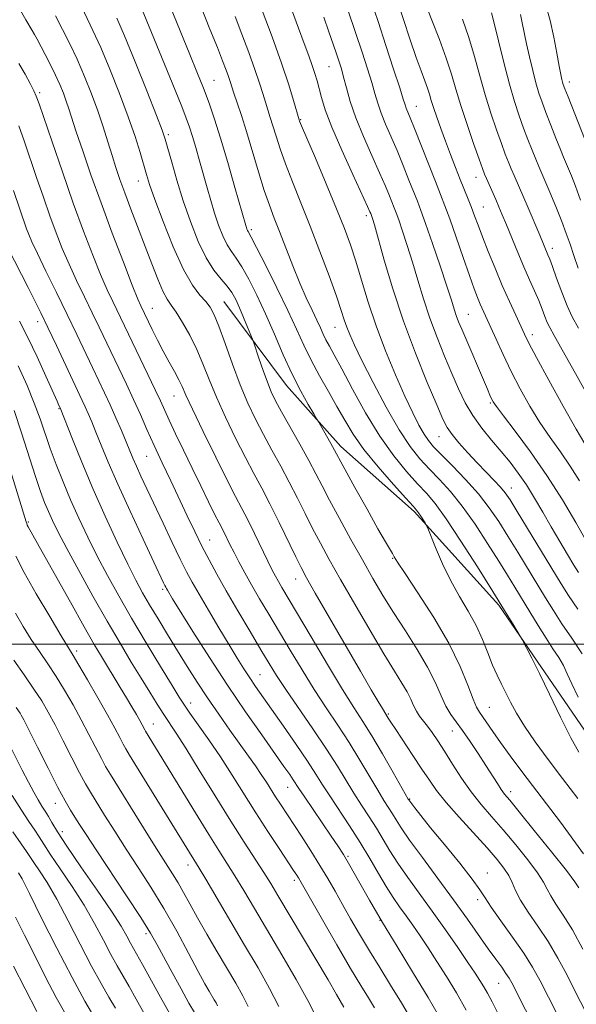
# Model space of a CAD drawing. Extents: x 2089800 to 2092700, y 307300 to 310200.
# Drawn here: x 2092223 to 2092365, y 307908 to 308160 of the extents above; entities that cross this region are included whole.
import ezdxf

# ---------------------------------------------------------------- set-up
doc = ezdxf.new("R2010")
doc.units = 0
doc.header["$MEASUREMENT"] = 0
for name, color, linetype, lineweight in [('BREAKLINE DTM HARD', 7, 'Continuous', 0), ('CONTOUR INDEX', 41, 'Continuous', 13), ('CONTOUR INTERMEDIATE', 44, 'Continuous', 0), ('GRID LINE', 7, 'Continuous', 0), ('SPOT ELEVATION DTM', 2, 'Continuous', 13)]:
    doc.layers.add(name, color=color, linetype=linetype, lineweight=lineweight)

msp = doc.modelspace()

# ---------------------------------------------------------------- linework, layer by layer
at = {"layer": 'BREAKLINE DTM HARD'}
msp.add_polyline3d([(2092274.81, 308087.72, 979.11), (2092290.8, 308066.16, 976.73), (2092304.7, 308050.61, 975.48), (2092323.46, 308033.92, 974.31), (2092345.12, 308010.01, 972.22), (2092354.98, 307995.62, 971.85), (2092373.05, 307969.25, 970.8), (2092395.15, 307942.92, 968.95), (2092406.23, 307926.94, 967.38), (2092418.16, 307908.15, 966.98)], dxfattribs=at)
at = {"layer": 'CONTOUR INDEX', "flags": 128}
for points, elevation in [([(2092366.662, 307921.961), (2092363.947, 307926.85), (2092361.616, 307930.666), (2092359.758, 307933.49), (2092358.405, 307935.593), (2092357.491, 307937.288), (2092356.554, 307939.061), (2092355.037, 307941.438), (2092352.559, 307944.764), (2092349.453, 307948.638), (2092346.227, 307952.476), (2092343.287, 307955.852), (2092340.613, 307958.964), (2092338.085, 307962.172), (2092335.619, 307965.708), (2092333.294, 307969.311), (2092331.232, 307972.597), (2092329.518, 307975.267), (2092328.099, 307977.367), (2092326.89, 307979.029), (2092324.873, 307981.611), (2092324.059, 307982.855), (2092323.35, 307984.265), (2092322.608, 307985.896), (2092321.663, 307987.781), (2092320.342, 307990.033), (2092318.442, 307993.097), (2092315.756, 307997.498), (2092312.214, 308003.487), (2092308.309, 308010.215), (2092304.673, 308016.555), (2092301.781, 308021.665), (2092299.493, 308025.823), (2092297.515, 308029.589), (2092295.59, 308033.423), (2092293.622, 308037.384), (2092291.555, 308041.433), (2092289.361, 308045.526), (2092287.122, 308049.607), (2092284.948, 308053.615), (2092282.917, 308057.555), (2092280.972, 308061.688), (2092279.026, 308066.34), (2092277.034, 308071.638), (2092275.143, 308076.927), (2092273.544, 308081.352), (2092272.347, 308084.309), (2092271.33, 308086.194), (2092270.193, 308087.653), (2092268.686, 308089.329), (2092266.769, 308091.861), (2092264.457, 308095.887), (2092261.833, 308101.694), (2092259.257, 308108.16), (2092257.157, 308113.816), (2092255.825, 308117.613), (2092255.006, 308120.191), (2092253.381, 308125.779), (2092252.09, 308129.886), (2092250.34, 308134.974), (2092248.108, 308140.936), (2092245.656, 308147.098), (2092243.319, 308152.646), (2092241.332, 308157.03), (2092237.718, 308164.594)], 980), ([(2092365.783, 308041.783), (2092363.4, 308045.561), (2092360.875, 308049.214), (2092358.254, 308052.887), (2092355.621, 308056.749), (2092353.054, 308060.917), (2092350.605, 308065.297), (2092348.314, 308069.744), (2092346.231, 308074.086), (2092344.422, 308078.046), (2092340.404, 308087.031), (2092339.71, 308088.695), (2092338.839, 308090.958), (2092337.632, 308094.306), (2092336.01, 308098.967), (2092334.22, 308104.146), (2092332.591, 308108.792), (2092331.338, 308112.201), (2092330.226, 308115.052), (2092328.905, 308118.37), (2092323.582, 308131.924), (2092322.47, 308134.678), (2092321.457, 308137.139), (2092321.175, 308137.964), (2092320.714, 308139.444), (2092319.795, 308142.353), (2092318.242, 308147.165), (2092316.282, 308153.16), (2092314.248, 308159.32), (2092312.415, 308164.821)], 960), ([(2092365.468, 307986.467), (2092363.799, 307989.868), (2092362.652, 307992.407), (2092361.644, 307994.511), (2092360.451, 307996.57), (2092358.99, 307998.834), (2092357.238, 308001.521), (2092355.207, 308004.749), (2092353.068, 308008.234), (2092349.198, 308014.609), (2092347.336, 308017.653), (2092345.102, 308021.264), (2092342.271, 308025.772), (2092339.061, 308030.68), (2092335.8, 308035.285), (2092332.759, 308039.051), (2092329.967, 308042.114), (2092327.397, 308044.776), (2092324.978, 308047.395), (2092322.484, 308050.543), (2092319.649, 308054.844), (2092316.344, 308060.614), (2092312.987, 308066.926), (2092310.132, 308072.542), (2092308.189, 308076.533), (2092306.992, 308079.2), (2092306.233, 308081.153), (2092305.607, 308083.009), (2092304.821, 308085.416), (2092303.589, 308089.027), (2092301.718, 308094.249), (2092299.397, 308100.506), (2092296.912, 308106.973), (2092294.52, 308112.954), (2092292.363, 308118.276), (2092290.559, 308122.892), (2092289.182, 308126.779), (2092288.153, 308129.999), (2092287.351, 308132.637), (2092286.668, 308134.805), (2092286.042, 308136.73), (2092285.424, 308138.669), (2092284.751, 308140.876), (2092283.902, 308143.591), (2092282.739, 308147.056), (2092281.189, 308151.371), (2092279.428, 308156.085), (2092277.695, 308160.611)], 970), ([(2092366.058, 308113.638), (2092364.769, 308117.164), (2092363.707, 308119.828), (2092361.675, 308124.596), (2092360.879, 308126.555), (2092359.733, 308129.438), (2092358.41, 308132.809), (2092357.166, 308136.034), (2092356.186, 308138.667), (2092355.391, 308141.026), (2092354.633, 308143.621), (2092353.805, 308146.801), (2092352.966, 308150.29), (2092352.215, 308153.652), (2092351.127, 308158.993), (2092350.646, 308161.118)], 950), ([(2092336.809, 307906.352), (2092334.293, 307910.736), (2092331.762, 307914.927), (2092329.313, 307918.81), (2092327.033, 307922.306), (2092324.987, 307925.365), (2092323.137, 307928.059), (2092321.418, 307930.489), (2092319.764, 307932.785), (2092318.09, 307935.186), (2092316.31, 307937.959), (2092314.345, 307941.301), (2092312.15, 307945.12), (2092309.685, 307949.255), (2092306.972, 307953.514), (2092301.919, 307961.149), (2092300.083, 307964.026), (2092298.368, 307966.753), (2092296.231, 307970.033), (2092293.32, 307974.314), (2092290.049, 307979.023), (2092282.948, 307989.145), (2092281.457, 307991.343), (2092279.96, 307993.649), (2092278.252, 307996.382), (2092276.147, 307999.837), (2092273.565, 308004.132), (2092270.853, 308008.688), (2092268.467, 308012.749), (2092266.707, 308015.833), (2092265.262, 308018.539), (2092263.668, 308021.741), (2092261.596, 308026.04), (2092259.258, 308030.952), (2092255.107, 308039.749), (2092253.597, 308042.99), (2092252.43, 308045.557), (2092251.536, 308047.615), (2092249.805, 308051.788), (2092248.605, 308054.647), (2092247.209, 308057.902), (2092245.752, 308061.2), (2092244.327, 308064.3), (2092242.864, 308067.391), (2092241.251, 308070.773), (2092237.237, 308079.227), (2092234.759, 308084.367), (2092232.002, 308089.996), (2092229.313, 308095.457), (2092227.115, 308099.96), (2092225.708, 308102.954), (2092224.896, 308104.844), (2092224.359, 308106.275), (2092220.982, 308116.102)], 990), ([(2092298.183, 307905.105), (2092296.301, 307908.797), (2092293.302, 307914.163), (2092289.613, 307920.507), (2092282.622, 307932.352), (2092279.887, 307936.955), (2092277.596, 307940.738), (2092275.609, 307943.913), (2092273.538, 307947.173), (2092270.931, 307951.33), (2092267.526, 307956.865), (2092254.781, 307977.743), (2092254.588, 307978.096), (2092253.944, 307979.324), (2092253.337, 307980.433), (2092252.46, 307981.982), (2092251.317, 307983.952), (2092249.926, 307986.295), (2092248.327, 307988.939), (2092243.485, 307996.859), (2092241.681, 307999.919), (2092239.127, 308004.389), (2092235.576, 308010.718), (2092228.376, 308023.626), (2092224.782, 308029.986), (2092224.538, 308030.452), (2092224.38, 308030.83), (2092224.236, 308031.264), (2092220.294, 308044.134)], 1000), ([(2092261.003, 307905.367), (2092258.598, 307909.686), (2092254.008, 307918.01), (2092251.677, 307922.151), (2092250.932, 307923.511), (2092250.018, 307925.23), (2092248.529, 307927.801), (2092246.043, 307931.69), (2092242.37, 307937.08), (2092238.244, 307943.028), (2092234.627, 307948.31), (2092232.243, 307951.999), (2092230.847, 307954.355), (2092229.953, 307955.936), (2092229.143, 307957.246), (2092228.284, 307958.568), (2092227.312, 307960.135), (2092226.169, 307962.142), (2092224.825, 307964.658), (2092223.255, 307967.716), (2092219.613, 307974.947)], 1010), ([(2092226.97, 307905.999), (2092223.978, 307911.833), (2092220.992, 307917.602)], 1020)]:
    msp.add_lwpolyline(points, dxfattribs=dict(at, elevation=elevation))
at = {"layer": 'CONTOUR INTERMEDIATE', "flags": 128}
for points, elevation in [([(2092367.169, 308051.277), (2092364.946, 308055.035), (2092361.638, 308060.901), (2092357.944, 308067.587), (2092354.791, 308073.38), (2092352.84, 308077.051), (2092351.71, 308079.309), (2092349.461, 308084.144), (2092347.839, 308087.698), (2092346.029, 308091.796), (2092344.175, 308096.187), (2092342.428, 308100.485), (2092340.944, 308104.269), (2092339.824, 308107.245), (2092338.954, 308109.619), (2092338.168, 308111.724), (2092337.322, 308113.857), (2092335.284, 308118.856), (2092334.062, 308121.936), (2092332.77, 308125.279), (2092331.49, 308128.675), (2092330.303, 308131.922), (2092329.271, 308134.847), (2092328.455, 308137.284), (2092327.878, 308139.15), (2092327.415, 308140.695), (2092326.908, 308142.25), (2092326.215, 308144.143), (2092325.273, 308146.672), (2092324.036, 308150.129), (2092322.503, 308154.632), (2092317.057, 308171.083)], 958), ([(2092365.327, 307960.496), (2092361.441, 307965.59), (2092357.73, 307970.499), (2092354.407, 307975.033), (2092351.669, 307979.019), (2092349.641, 307982.343), (2092348.149, 307985.122), (2092345.82, 307989.77), (2092344.703, 307992.062), (2092343.56, 307994.661), (2092342.345, 307997.739), (2092340.963, 308001.176), (2092339.305, 308004.773), (2092337.311, 308008.396), (2092335.106, 308012.151), (2092332.866, 308016.204), (2092330.762, 308020.577), (2092328.972, 308024.709), (2092326.954, 308029.663), (2092326.593, 308030.467), (2092326.28, 308030.999), (2092325.175, 308032.742), (2092324.611, 308033.599), (2092324.119, 308034.262), (2092323.233, 308035.274), (2092321.365, 308037.334), (2092318.173, 308040.885), (2092314.302, 308045.338), (2092310.648, 308049.845), (2092307.876, 308053.769), (2092305.733, 308057.297), (2092303.741, 308060.826), (2092301.539, 308064.652), (2092299.247, 308068.662), (2092297.102, 308072.643), (2092295.241, 308076.499), (2092293.392, 308080.594), (2092291.18, 308085.412), (2092288.398, 308091.157), (2092285.513, 308096.924), (2092283.156, 308101.534), (2092281.792, 308104.135), (2092280.997, 308105.555), (2092280.854, 308105.853), (2092280.713, 308106.214), (2092280.577, 308106.613), (2092280.41, 308107.168), (2092277.646, 308116.89), (2092275.802, 308123.274), (2092273.972, 308129.445), (2092272.424, 308134.378), (2092271.038, 308138.422), (2092269.598, 308142.264), (2092267.943, 308146.439), (2092266.143, 308150.866), (2092258.698, 308169.096)], 974), ([(2092367.479, 308026.413), (2092364.808, 308031.106), (2092361.389, 308036.931), (2092357.442, 308043.195), (2092353.249, 308049.234), (2092349.338, 308054.497), (2092346.295, 308058.463), (2092344.525, 308060.81), (2092343.697, 308062.024), (2092343.294, 308062.791), (2092342.866, 308063.732), (2092342.218, 308065.211), (2092335.661, 308080.563), (2092334.867, 308082.496), (2092334.268, 308084.092), (2092333.725, 308085.737), (2092333.005, 308088.025), (2092331.852, 308091.6), (2092330.128, 308096.779), (2092328.168, 308102.558), (2092326.422, 308107.604), (2092325.211, 308110.979), (2092324.317, 308113.319), (2092322.164, 308118.769), (2092320.693, 308122.461), (2092319.121, 308126.281), (2092316.18, 308133.073), (2092315.026, 308135.913), (2092314.165, 308138.412), (2092313.436, 308140.884), (2092312.62, 308143.715), (2092311.537, 308147.225), (2092310.157, 308151.486), (2092308.488, 308156.504), (2092304.728, 308167.648)], 962), ([(2092365.623, 307972.35), (2092363.562, 307976.057), (2092360.936, 307981.288), (2092358.102, 307987.165), (2092355.539, 307992.513), (2092353.625, 307996.403), (2092352.338, 307998.918), (2092351.117, 308001.198), (2092350.719, 308001.884), (2092348.719, 308005.185), (2092346.633, 308008.591), (2092343.621, 308013.46), (2092339.691, 308019.744), (2092335.455, 308026.392), (2092331.673, 308032.104), (2092328.873, 308035.964), (2092326.655, 308038.607), (2092324.381, 308041.055), (2092321.558, 308044.174), (2092318.256, 308048.207), (2092314.685, 308053.244), (2092311.075, 308059.195), (2092307.734, 308065.251), (2092304.986, 308070.424), (2092303.059, 308073.991), (2092301.794, 308076.28), (2092300.932, 308077.885), (2092300.23, 308079.339), (2092299.507, 308080.933), (2092298.597, 308082.899), (2092297.376, 308085.432), (2092295.884, 308088.593), (2092294.206, 308092.408), (2092292.431, 308096.812), (2092289.084, 308105.552), (2092287.721, 308109.039), (2092286.469, 308112.329), (2092285.161, 308116.124), (2092283.678, 308120.89), (2092280.61, 308131.139), (2092279.295, 308135.299), (2092278.216, 308138.554), (2092277.398, 308140.971), (2092276.421, 308143.968), (2092275.991, 308145.246), (2092275.402, 308146.873), (2092274.505, 308149.222), (2092273.149, 308152.661), (2092271.25, 308157.4), (2092268.985, 308162.997)], 972), ([(2092368.592, 308062.375), (2092364.744, 308069.283), (2092361.38, 308075.28), (2092359.275, 308079), (2092358.166, 308081.006), (2092357.531, 308082.338), (2092356.923, 308083.859), (2092356.21, 308085.721), (2092355.336, 308087.9), (2092354.26, 308090.386), (2092352.992, 308093.235), (2092351.556, 308096.52), (2092349.999, 308100.223), (2092347.104, 308107.296), (2092346.038, 308109.871), (2092345.171, 308111.916), (2092344.36, 308113.785), (2092341.993, 308119.155), (2092341.508, 308120.3), (2092340.983, 308121.678), (2092340.113, 308124.101), (2092338.706, 308128.09), (2092337.019, 308132.992), (2092335.423, 308137.865), (2092334.17, 308142.027), (2092333.041, 308145.846), (2092331.704, 308149.951), (2092329.941, 308154.74), (2092328.018, 308159.678), (2092326.319, 308163.997)], 956), ([(2092367.994, 308126.961), (2092362.85, 308140.012), (2092362.029, 308142.128), (2092361.639, 308143.186), (2092361.455, 308143.788), (2092361.276, 308144.503), (2092361.014, 308145.756), (2092360.608, 308147.934), (2092360.012, 308151.265), (2092359.228, 308155.332), (2092358.273, 308159.557), (2092357.171, 308163.469)], 948), ([(2092363.324, 307898.835), (2092357.851, 307909.687), (2092355.719, 307913.856), (2092353.779, 307917.354), (2092351.531, 307920.913), (2092348.665, 307925.019), (2092345.656, 307929.189), (2092343.171, 307932.698), (2092341.612, 307935.113), (2092340.318, 307937.169), (2092338.361, 307939.896), (2092335.126, 307943.977), (2092331.25, 307948.705), (2092327.687, 307953.03), (2092325.18, 307956.126), (2092323.644, 307958.083), (2092322.093, 307960.178), (2092321.986, 307960.358), (2092318.09, 307967.191), (2092315.362, 307971.931), (2092312.664, 307976.499), (2092310.375, 307980.194), (2092308.083, 307983.79), (2092305.184, 307988.434), (2092301.319, 307994.824), (2092297.124, 308001.864), (2092289.625, 308014.534), (2092288.748, 308016.045), (2092288.021, 308017.352), (2092287.194, 308018.943), (2092286.052, 308021.254), (2092282.657, 308028.288), (2092280.915, 308031.823), (2092279.417, 308034.741), (2092277.827, 308037.78), (2092275.684, 308041.962), (2092272.731, 308047.884), (2092269.517, 308054.44), (2092266.797, 308060.097), (2092265.107, 308063.741), (2092264.118, 308065.936), (2092263.284, 308067.665), (2092262.171, 308069.728), (2092260.8, 308072.193), (2092259.302, 308074.944), (2092257.809, 308077.826), (2092256.46, 308080.535), (2092253.565, 308086.541), (2092252.82, 308088.298), (2092251.396, 308091.852), (2092249.107, 308097.732), (2092246.285, 308105.132), (2092243.392, 308112.914), (2092240.825, 308120.083), (2092238.703, 308126.23), (2092237.081, 308131.09), (2092235.186, 308136.983), (2092234.517, 308138.985), (2092233.77, 308141.01), (2092232.87, 308143.2), (2092231.773, 308145.615), (2092230.473, 308148.249), (2092229.129, 308150.85), (2092227.053, 308154.773), (2092226.382, 308156.012), (2092225.79, 308157.053), (2092224.195, 308159.723), (2092222.786, 308162.161)], 984), ([(2092367.208, 307906.183), (2092364.878, 307910.774), (2092362.58, 307915.266), (2092360.22, 307919.658), (2092357.739, 307923.881), (2092355.137, 307927.856), (2092352.68, 307931.448), (2092350.698, 307934.51), (2092349.4, 307936.961), (2092348.517, 307938.977), (2092347.659, 307940.798), (2092346.464, 307942.68), (2092344.69, 307944.923), (2092342.12, 307947.844), (2092334.968, 307955.689), (2092331.651, 307959.473), (2092329.237, 307962.505), (2092327.371, 307965.167), (2092325.482, 307968.048), (2092323.178, 307971.525), (2092318.759, 307978.126), (2092317.502, 307980.042), (2092316.854, 307981.067), (2092315.362, 307983.516), (2092314.296, 307985.309), (2092312.514, 307988.347), (2092309.737, 307993.118), (2092298.204, 308013.083), (2092295.979, 308016.978), (2092294.566, 308019.585), (2092293.186, 308022.361), (2092288.93, 308031.166), (2092286.591, 308035.878), (2092284.494, 308039.911), (2092282.488, 308043.666), (2092280.316, 308047.788), (2092277.824, 308052.72), (2092275.245, 308058.064), (2092272.911, 308063.218), (2092271.051, 308067.723), (2092269.473, 308071.699), (2092267.884, 308075.413), (2092266.079, 308079.029), (2092264.229, 308082.314), (2092262.594, 308084.932), (2092261.349, 308086.728), (2092260.32, 308088.267), (2092259.247, 308090.293), (2092257.922, 308093.371), (2092256.36, 308097.347), (2092251.035, 308111.309), (2092249.474, 308115.474), (2092248.225, 308118.93), (2092247.186, 308121.979), (2092246.207, 308125.055), (2092245.151, 308128.506), (2092243.955, 308132.342), (2092242.572, 308136.484), (2092240.971, 308140.845), (2092239.187, 308145.284), (2092237.271, 308149.648), (2092235.292, 308153.786), (2092231.755, 308160.797)], 982), ([(2092366.788, 307946.379), (2092360.923, 307954.423), (2092351.318, 307967.042), (2092348.051, 307971.4), (2092345.538, 307974.841), (2092343.569, 307977.638), (2092340.174, 307982.587), (2092339.473, 307983.848), (2092338.584, 307985.958), (2092337.246, 307989.477), (2092335.231, 307994.314), (2092332.317, 308000.214), (2092328.478, 308006.787), (2092324.447, 308013.094), (2092321.15, 308018.064), (2092319.254, 308020.953), (2092318.389, 308022.344), (2092317.925, 308023.152), (2092316.155, 308026.177), (2092314.237, 308029.541), (2092311.438, 308034.537), (2092308.353, 308040.09), (2092305.753, 308044.8), (2092302.608, 308050.571), (2092299.089, 308056.774), (2092298.619, 308057.571), (2092297.82, 308058.897), (2092296.395, 308061.294), (2092294.471, 308064.732), (2092292.281, 308069.043), (2092290.022, 308074.018), (2092287.752, 308079.307), (2092285.49, 308084.52), (2092283.275, 308089.296), (2092281.207, 308093.388), (2092279.406, 308096.575), (2092277.948, 308098.772), (2092276.738, 308100.443), (2092275.641, 308102.187), (2092274.547, 308104.471), (2092273.464, 308107.237), (2092272.424, 308110.296), (2092271.45, 308113.491), (2092270.51, 308116.796), (2092268.583, 308123.712), (2092267.627, 308127.047), (2092266.771, 308129.94), (2092266.032, 308132.272), (2092265.205, 308134.59), (2092264.027, 308137.604), (2092262.326, 308141.796), (2092258.256, 308151.73), (2092253.781, 308162.734)], 976), ([(2092366.425, 307997.498), (2092363.804, 308001.519), (2092361.291, 308005.238), (2092359.102, 308008.592), (2092357.074, 308011.845), (2092349.986, 308023.498), (2092347.471, 308027.603), (2092345.114, 308031.366), (2092342.699, 308034.914), (2092339.927, 308038.466), (2092336.644, 308042.138), (2092333.28, 308045.62), (2092330.412, 308048.497), (2092328.449, 308050.517), (2092327.125, 308052.08), (2092326.006, 308053.748), (2092324.718, 308056.025), (2092323.121, 308059.184), (2092321.131, 308063.44), (2092318.732, 308068.879), (2092316.166, 308075.072), (2092313.742, 308081.459), (2092311.699, 308087.549), (2092310, 308093.113), (2092308.538, 308097.99), (2092307.176, 308102.187), (2092305.641, 308106.382), (2092303.627, 308111.422), (2092300.989, 308117.767), (2092298.216, 308124.335), (2092294.687, 308132.667), (2092294.194, 308133.861), (2092294.093, 308134.135), (2092292.666, 308139.075), (2092291.408, 308143.148), (2092289.571, 308148.643), (2092287.163, 308155.372), (2092284.643, 308162.179)], 968), ([(2092365.345, 308008.954), (2092362.997, 308012.436), (2092361.079, 308015.455), (2092349.839, 308033.942), (2092348.013, 308036.904), (2092346.793, 308038.7), (2092345.591, 308040.138), (2092343.944, 308041.878), (2092341.885, 308043.988), (2092339.571, 308046.389), (2092337.177, 308048.969), (2092334.954, 308051.482), (2092333.17, 308053.65), (2092331.951, 308055.413), (2092330.851, 308057.586), (2092329.281, 308061.205), (2092326.832, 308066.993), (2092323.821, 308074.428), (2092320.746, 308082.678), (2092318.036, 308090.91), (2092315.845, 308098.276), (2092313.309, 308107.29), (2092312.839, 308108.88), (2092312.363, 308110.223), (2092312.185, 308110.647), (2092311.591, 308111.97), (2092307.81, 308120.157), (2092304.976, 308126.403), (2092302.433, 308132.308), (2092300.74, 308136.761), (2092299.752, 308139.913), (2092298.644, 308144.147), (2092298.103, 308145.983), (2092297.426, 308148.029), (2092296.525, 308150.548), (2092295.353, 308153.709), (2092293.876, 308157.654), (2092292.104, 308162.445)], 966), ([(2092365.551, 308018.297), (2092364.367, 308020.222), (2092362.738, 308022.912), (2092360.716, 308026.286), (2092358.528, 308030.006), (2092356.363, 308033.766), (2092354.25, 308037.394), (2092352.178, 308040.753), (2092350.124, 308043.757), (2092348.008, 308046.548), (2092345.733, 308049.319), (2092343.261, 308052.229), (2092340.768, 308055.288), (2092338.485, 308058.472), (2092336.566, 308061.781), (2092334.864, 308065.333), (2092333.157, 308069.271), (2092331.286, 308073.685), (2092329.349, 308078.45), (2092327.507, 308083.385), (2092325.88, 308088.324), (2092324.425, 308093.151), (2092323.055, 308097.764), (2092321.719, 308102.034), (2092320.503, 308105.719), (2092319.53, 308108.548), (2092318.87, 308110.389), (2092318.382, 308111.665), (2092317.174, 308114.708), (2092316.142, 308117.215), (2092314.659, 308120.638), (2092312.69, 308125.026), (2092310.538, 308129.909), (2092308.594, 308134.687), (2092307.155, 308138.86), (2092306.157, 308142.325), (2092305.444, 308145.077), (2092304.865, 308147.187), (2092304.302, 308149.02), (2092303.639, 308151.019), (2092302.779, 308153.551), (2092301.687, 308156.696), (2092300.346, 308160.464)], 964), ([(2092365.412, 308096.193), (2092364.301, 308099.458), (2092363.347, 308102.35), (2092362.403, 308105.12), (2092361.292, 308108.123), (2092359.909, 308111.57), (2092358.434, 308115.086), (2092355.357, 308122.231), (2092354.584, 308124.088), (2092353.658, 308126.392), (2092352.601, 308129.099), (2092351.482, 308132.056), (2092350.345, 308135.201), (2092349.152, 308138.829), (2092347.842, 308143.325), (2092346.401, 308148.815), (2092345.016, 308154.395), (2092343.919, 308158.9), (2092343.241, 308161.567)], 952), ([(2092365.581, 307937.616), (2092364.59, 307939.145), (2092362.415, 307942.078), (2092358.654, 307946.848), (2092354.216, 307952.352), (2092350.334, 307957.109), (2092347.925, 307960.032), (2092346.627, 307961.634), (2092345.764, 307962.824), (2092344.761, 307964.364), (2092341.844, 307968.981), (2092339.889, 307972.004), (2092337.808, 307975.126), (2092335.853, 307977.917), (2092334.215, 307980.099), (2092332.839, 307982), (2092331.608, 307984.096), (2092330.381, 307986.782), (2092328.913, 307990.119), (2092326.933, 307994.082), (2092324.284, 307998.595), (2092321.251, 308003.371), (2092318.231, 308008.068), (2092315.514, 308012.468), (2092312.947, 308016.831), (2092310.269, 308021.539), (2092307.324, 308026.8), (2092304.388, 308032.117), (2092301.844, 308036.817), (2092299.93, 308040.469), (2092298.314, 308043.602), (2092296.519, 308046.988), (2092294.227, 308051.141), (2092289.58, 308059.442), (2092288.041, 308062.3), (2092286.946, 308064.582), (2092285.969, 308066.997), (2092284.875, 308070.013), (2092283.792, 308073.147), (2092282.443, 308077.132), (2092282.111, 308078.044), (2092280.874, 308081.143), (2092279.868, 308083.607), (2092278.823, 308086.076), (2092277.861, 308088.161), (2092276.865, 308089.942), (2092275.656, 308091.616), (2092274.104, 308093.409), (2092272.275, 308095.681), (2092270.285, 308098.819), (2092268.246, 308103.07), (2092266.255, 308108.112), (2092264.407, 308113.477), (2092262.789, 308118.702), (2092261.465, 308123.317), (2092260.495, 308126.857), (2092259.837, 308129.184), (2092259.045, 308131.492), (2092257.572, 308135.302), (2092255.085, 308141.571), (2092252.105, 308148.98), (2092249.366, 308155.644), (2092247.403, 308160.199)], 978), ([(2092365.504, 308080.865), (2092363.924, 308083.739), (2092362.585, 308086.588), (2092361.218, 308090.027), (2092359.912, 308093.609), (2092358.847, 308096.618), (2092358.145, 308098.535), (2092357.712, 308099.628), (2092355.594, 308104.649), (2092352.618, 308111.607), (2092349.029, 308119.887), (2092348.289, 308121.622), (2092347.583, 308123.346), (2092346.792, 308125.388), (2092345.797, 308128.079), (2092344.526, 308131.646), (2092343.086, 308135.911), (2092341.632, 308140.595), (2092340.273, 308145.451), (2092338.931, 308150.359), (2092337.483, 308155.232), (2092335.86, 308159.949)], 954), ([(2092355.449, 307899.512), (2092348.435, 307913.328), (2092347.767, 307914.523), (2092346.974, 307915.756), (2092345.871, 307917.317), (2092344.38, 307919.373), (2092342.451, 307922.061), (2092337.092, 307929.662), (2092333.581, 307934.549), (2092329.577, 307939.999), (2092325.611, 307945.365), (2092322.326, 307949.874), (2092320.18, 307952.977), (2092318.883, 307955.011), (2092317.957, 307956.537), (2092315.761, 307959.995), (2092314.157, 307962.618), (2092309.602, 307970.341), (2092306.865, 307974.802), (2092303.979, 307979.247), (2092300.986, 307983.74), (2092297.915, 307988.433), (2092294.808, 307993.406), (2092291.761, 307998.451), (2092286.278, 308007.683), (2092283.953, 308011.625), (2092281.914, 308015.146), (2092280.156, 308018.279), (2092278.661, 308021.041), (2092277.408, 308023.444), (2092276.374, 308025.498), (2092274.856, 308028.578), (2092273.588, 308031.034), (2092272.526, 308033.13), (2092270.916, 308036.376), (2092268.896, 308040.498), (2092266.68, 308045.06), (2092264.478, 308049.637), (2092262.471, 308053.852), (2092260.834, 308057.338), (2092258.589, 308062.24), (2092257.258, 308065.088), (2092255.382, 308069.011), (2092246.378, 308087.693), (2092244.984, 308090.684), (2092243.302, 308094.555), (2092241.28, 308099.553), (2092238.937, 308105.68), (2092236.312, 308112.875), (2092233.506, 308120.869), (2092230.863, 308128.567), (2092227.556, 308138.29), (2092226.845, 308140.202), (2092226.204, 308141.59), (2092225.262, 308143.426), (2092223.965, 308145.81), (2092222.344, 308148.623)], 986), ([(2092345.08, 307905.258), (2092343.4, 307908.471), (2092342.213, 307910.669), (2092341.272, 307912.319), (2092340.32, 307913.885), (2092339.072, 307915.812), (2092337.235, 307918.543), (2092334.622, 307922.36), (2092331.466, 307926.899), (2092328.107, 307931.638), (2092321.873, 307940.243), (2092319.318, 307943.917), (2092317.263, 307947.139), (2092313.821, 307952.896), (2092311.977, 307955.795), (2092310.018, 307958.793), (2092308.038, 307961.883), (2092303.843, 307968.75), (2092301.067, 307973.104), (2092297.582, 307978.3), (2092290.646, 307988.431), (2092288.297, 307991.989), (2092286.399, 307995.039), (2092284.292, 307998.561), (2092281.513, 308003.234), (2092278.381, 308008.53), (2092275.415, 308013.62), (2092273.002, 308017.887), (2092271.019, 308021.56), (2092269.216, 308025.083), (2092267.377, 308028.821), (2092265.441, 308032.852), (2092261.211, 308041.755), (2092259.03, 308046.388), (2092256.979, 308050.833), (2092255.15, 308054.922), (2092253.451, 308058.776), (2092251.742, 308062.586), (2092249.924, 308066.49), (2092242.925, 308081.15), (2092241.157, 308084.818), (2092239.19, 308088.844), (2092237.148, 308093.07), (2092235.209, 308097.257), (2092233.494, 308101.254), (2092231.917, 308105.262), (2092230.336, 308109.575), (2092228.651, 308114.375), (2092226.92, 308119.414), (2092223.709, 308128.808), (2092222.388, 308132.597)], 988), ([(2092330.937, 307902.899), (2092327.103, 307909.542), (2092323.089, 307916.183), (2092319.113, 307922.616), (2092315.37, 307928.748), (2092312.036, 307934.446), (2092309.218, 307939.427), (2092307.008, 307943.368), (2092305.398, 307946.138), (2092303.991, 307948.373), (2092302.293, 307950.9), (2092295.352, 307961.066), (2092294.016, 307963.068), (2092292.573, 307965.281), (2092291.664, 307966.612), (2092290.19, 307968.715), (2092284.5, 307976.751), (2092280.348, 307982.708), (2092275.763, 307989.484), (2092271.124, 307996.602), (2092266.92, 308003.231), (2092261.704, 308011.609), (2092260.357, 308013.828), (2092260.127, 308014.23), (2092259.939, 308014.583), (2092259.731, 308015.001), (2092259.388, 308015.717), (2092256.899, 308021.008), (2092254.154, 308026.871), (2092250.856, 308033.986), (2092247.704, 308040.933), (2092245.249, 308046.576), (2092243.445, 308050.923), (2092242.096, 308054.268), (2092241.028, 308056.885), (2092240.146, 308058.977), (2092239.375, 308060.727), (2092238.615, 308062.38), (2092231.971, 308076.458), (2092229.786, 308081.061), (2092227.98, 308084.803), (2092226.396, 308088.009), (2092224.766, 308091.24), (2092219.58, 308101.447)], 992), ([(2092322.854, 307903.65), (2092320.206, 307908.234), (2092317.461, 307912.774), (2092314.703, 307917.219), (2092312.03, 307921.551), (2092309.523, 307925.742), (2092307.217, 307929.719), (2092305.135, 307933.395), (2092303.26, 307936.748), (2092301.418, 307939.989), (2092299.396, 307943.393), (2092297.069, 307947.119), (2092294.652, 307950.869), (2092289.268, 307959.06), (2092288.055, 307960.937), (2092285.703, 307964.662), (2092284.398, 307966.655), (2092282.901, 307968.827), (2092281.117, 307971.34), (2092276.338, 307978.026), (2092273.488, 307982.085), (2092270.64, 307986.251), (2092267.981, 307990.297), (2092265.457, 307994.276), (2092262.958, 307998.307), (2092260.422, 308002.442), (2092257.983, 308006.46), (2092255.826, 308010.071), (2092254.037, 308013.167), (2092252.31, 308016.373), (2092250.242, 308020.497), (2092247.555, 308026.1), (2092244.471, 308032.759), (2092241.338, 308039.804), (2092238.477, 308046.572), (2092236.099, 308052.429), (2092232.907, 308060.45), (2092232.634, 308061.037), (2092232.139, 308062.137), (2092229.296, 308068.53), (2092227.052, 308073.477), (2092224.705, 308078.433), (2092222.543, 308082.678)], 994), ([(2092313.31, 307906.925), (2092311.778, 307909.464), (2092309.861, 307912.616), (2092307.229, 307917.034), (2092303.748, 307923.015), (2092300.06, 307929.425), (2092293.908, 307940.174), (2092293.463, 307940.88), (2092292.662, 307942.101), (2092288.937, 307947.703), (2092286.07, 307952.056), (2092282.963, 307956.866), (2092276.899, 307966.513), (2092273.913, 307971.143), (2092270.953, 307975.512), (2092268.261, 307979.346), (2092266.137, 307982.331), (2092264.709, 307984.39), (2092263.423, 307986.393), (2092261.553, 307989.443), (2092258.596, 307994.302), (2092254.947, 308000.348), (2092251.225, 308006.612), (2092247.923, 308012.33), (2092245.035, 308017.542), (2092242.428, 308022.493), (2092239.994, 308027.379), (2092237.717, 308032.209), (2092235.607, 308036.946), (2092233.673, 308041.544), (2092231.936, 308045.937), (2092230.416, 308050.051), (2092227.805, 308057.643), (2092226.329, 308061.658), (2092224.482, 308066.172), (2092222.174, 308071.256)], 996), ([(2092305.52, 307907.111), (2092303.619, 307910.374), (2092301.456, 307914.057), (2092288.646, 307935.718), (2092286.814, 307938.754), (2092285.025, 307941.599), (2092280.005, 307949.338), (2092276.578, 307954.732), (2092272.581, 307961.176), (2092268.532, 307967.765), (2092265.065, 307973.371), (2092262.627, 307977.2), (2092259.439, 307982.015), (2092257.789, 307984.598), (2092255.868, 307987.686), (2092253.662, 307991.281), (2092251.146, 307995.412), (2092248.272, 308000.213), (2092244.985, 308005.845), (2092241.324, 308012.29), (2092237.699, 308018.811), (2092234.614, 308024.489), (2092232.435, 308028.653), (2092230.978, 308031.623), (2092229.924, 308033.964), (2092228.978, 308036.242), (2092227.941, 308039.023), (2092226.641, 308042.872), (2092223.067, 308054.043), (2092221.148, 308059.758)], 998), ([(2092288.894, 307907.24), (2092286.522, 307911.903), (2092283.558, 307917.156), (2092280.132, 307922.993), (2092270.167, 307939.877), (2092268.475, 307942.705), (2092250.686, 307971.549), (2092249.709, 307973.176), (2092249.033, 307974.411), (2092248.171, 307976.078), (2092246.897, 307978.506), (2092245.05, 307981.902), (2092242.592, 307986.274), (2092239.973, 307990.848), (2092237.762, 307994.652), (2092236.306, 307997.101), (2092233.202, 308002.166), (2092230.262, 308007.031), (2092226.814, 308012.866), (2092223.718, 308018.338), (2092221.589, 308022.553)], 1002), ([(2092281.042, 307907.31), (2092279.658, 307910.043), (2092277.869, 307913.214), (2092273.132, 307921.273), (2092270.496, 307925.788), (2092268.08, 307929.996), (2092266.115, 307933.513), (2092264.511, 307936.416), (2092263.097, 307938.901), (2092261.675, 307941.237), (2092257.504, 307947.809), (2092254.249, 307953.015), (2092245.805, 307966.64), (2092244.573, 307968.711), (2092243.479, 307970.726), (2092240.318, 307976.874), (2092238.344, 307980.623), (2092236.238, 307984.45), (2092234.066, 307988.197), (2092231.889, 307991.738), (2092229.754, 307994.997), (2092227.653, 307998.102), (2092225.562, 308001.229), (2092223.483, 308004.512), (2092221.503, 308007.902)], 1004), ([(2092273.166, 307907.466), (2092272.808, 307908.174), (2092272.344, 307908.996), (2092271.059, 307911.193), (2092269.981, 307913.116), (2092268.282, 307916.25), (2092265.8, 307920.898), (2092262.749, 307926.515), (2092259.437, 307932.345), (2092256.128, 307937.78), (2092252.907, 307942.81), (2092249.812, 307947.573), (2092246.903, 307952.132), (2092244.323, 307956.249), (2092240.706, 307962.082), (2092239.41, 307964.291), (2092237.924, 307967.041), (2092235.956, 307970.872), (2092233.739, 307975.242), (2092231.639, 307979.345), (2092229.892, 307982.613), (2092228.228, 307985.45), (2092226.248, 307988.501), (2092223.718, 307992.175), (2092221.063, 307995.937)], 1006), ([(2092267.273, 307905.699), (2092265.888, 307908.169), (2092263.899, 307911.784), (2092261.614, 307915.971), (2092257.792, 307923.013), (2092256.038, 307926.052), (2092253.551, 307930.029), (2092249.923, 307935.58), (2092242.121, 307947.337), (2092239.557, 307951.25), (2092237.905, 307953.833), (2092236.725, 307955.715), (2092235.607, 307957.525), (2092234.247, 307959.87), (2092232.369, 307963.357), (2092229.848, 307968.268), (2092227.161, 307973.61), (2092223.624, 307980.668), (2092223.008, 307981.84), (2092222.693, 307982.352), (2092221.71, 307983.788)], 1008), ([(2092254.434, 307905.501), (2092252.392, 307909.161), (2092250.566, 307912.407), (2092247.538, 307917.658), (2092245.947, 307920.563), (2092244.042, 307924.216), (2092241.755, 307928.507), (2092239.049, 307933.202), (2092235.976, 307938.023), (2092232.937, 307942.523), (2092230.422, 307946.213), (2092228.756, 307948.785), (2092227.608, 307950.658), (2092226.482, 307952.432), (2092224.972, 307954.635), (2092223.029, 307957.51), (2092220.696, 307961.227)], 1012), ([(2092247.124, 307906.805), (2092245.414, 307909.69), (2092243.398, 307913.165), (2092240.962, 307917.614), (2092238.066, 307923.202), (2092234.981, 307929.213), (2092232.056, 307934.713), (2092229.582, 307938.966), (2092227.63, 307942.018), (2092226.216, 307944.116), (2092224.369, 307946.961), (2092223.012, 307948.927), (2092220.851, 307951.929)], 1014), ([(2092241.824, 307904.269), (2092239.259, 307908.672), (2092235.977, 307914.666), (2092232.09, 307922.188), (2092228.208, 307929.919), (2092225.062, 307936.225), (2092223.188, 307939.908), (2092222.324, 307941.513)], 1016), ([(2092234.359, 307905.218), (2092231.926, 307909.589), (2092229.22, 307914.769), (2092226.438, 307920.283), (2092223.803, 307925.552), (2092221.502, 307930.099)], 1018)]:
    msp.add_lwpolyline(points, dxfattribs=dict(at, elevation=elevation))
at = {"layer": 'GRID LINE', "flags": 128}
msp.add_lwpolyline([(2090000, 308000), (2092500, 308000)], dxfattribs=at)
at = {"layer": 'SPOT ELEVATION DTM'}
for p in [(2092301.73, 308147.75, 964.9), (2092272.28, 308144.25, 973.1), (2092363.16, 308143.83, 947.5), (2092227.67, 308141.11, 985.7), (2092324.03, 308137.63, 959.2), (2092294.43, 308134.21, 967.9), (2092260.65, 308130.36, 977.7), (2092252.91, 308118.48, 980.7), (2092339.27, 308119.46, 956.7), (2092341.19, 308111.84, 957.1), (2092311.26, 308109.68, 966.4), (2092281.8, 308106.06, 973.7), (2092358.86, 308101.32, 953.5), (2092256.51, 308085.9, 983.2), (2092227.18, 308082.49, 992.6), (2092337.31, 308084.41, 961.1), (2092303.23, 308081.03, 970.8), (2092353.74, 308079.15, 957.5), (2092262.08, 308063.48, 984.8), (2092232.68, 308060.23, 994.1), (2092342.97, 308061.69, 962.2), (2092329.82, 308053.09, 966.8), (2092255.03, 308048.1, 988.9), (2092348.38, 308039.93, 965.3), (2092224.81, 308031.28, 999.8), (2092271.22, 308026.63, 987.2), (2092317.96, 308021.99, 976.1), (2092293.19, 308016.63, 982.7), (2092259.14, 308013.99, 992.3), (2092237.19, 307998.27, 1001.6), (2092284.02, 307992.18, 989.1), (2092266.34, 307984.92, 995.4), (2092316.92, 307982.11, 981.8), (2092342.74, 307983.83, 975.1), (2092256.81, 307979.57, 999.2), (2092333.23, 307977.74, 978.8), (2092291.11, 307963.38, 992.8), (2092348.15, 307962.22, 977.5), (2092231.71, 307959.24, 1008.7), (2092322.3, 307960.36, 983.9), (2092233.47, 307952.04, 1009.4), (2092306.56, 307945.68, 991.8), (2092265.66, 307943.49, 1002.6), (2092342.23, 307941.42, 983.4), (2092292.81, 307939.53, 996.4), (2092339.76, 307934.63, 984.4), (2092314.73, 307929.34, 992), (2092254.92, 307925.87, 1008.4), (2092345.11, 307913.19, 986.9)]:
    msp.add_point(p, dxfattribs=at)

doc.saveas('drawing.dxf')
